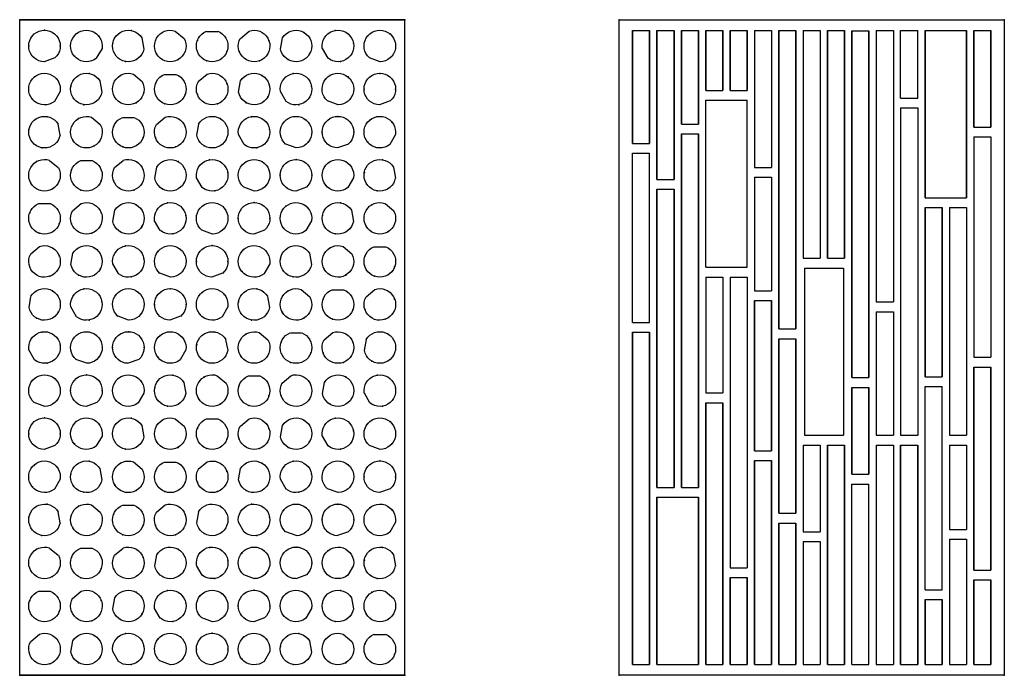
# Model space of a CAD drawing. Units: inches. Extents: x -502 to -225, y 68 to 135.
# Drawn here: x -502 to -401, y 68 to 135 of the extents above; entities that cross this region are included whole.
import ezdxf

# ---------------------------------------------------------------- set-up
doc = ezdxf.new("R2010")
doc.units = ezdxf.units.IN
doc.header["$MEASUREMENT"] = 0

# ---------------------------------------------------------------- blocks, each defined once
blk = doc.blocks.new('From Smart Solid_314')
for p, q in [((-19.75, 33.63), (19.75, 33.63)), ((-19.75, -33.62), (-19.75, 33.63)), ((-19.75, 33.63), (19.75, 33.63)), ((-19.75, -33.62), (-19.75, 33.63)), ((19.75, 33.63), (19.75, -33.62)), ((19.75, 33.63), (19.75, -33.62)), ((-18.38, 32.51), (-16.63, 32.51)), ((-18.38, 32.51), (-18.38, 20.94)), ((-18.38, 20.94), (-18.38, 32.51)), ((-16.63, 32.51), (-16.63, 20.94)), ((-16.63, 20.94), (-16.63, 32.51)), ((-15.88, 32.51), (-14.13, 32.51)), ((-15.88, 32.51), (-15.88, 17.25)), ((-15.88, 17.25), (-15.88, 32.51)), ((-14.13, 32.51), (-14.13, 17.25)), ((-14.13, 17.25), (-14.13, 32.51)), ((-13.38, 32.51), (-11.63, 32.51)), ((-13.38, 32.51), (-13.38, 22.91)), ((-13.38, 22.91), (-13.38, 32.51)), ((-11.63, 32.51), (-11.63, 22.91)), ((-11.63, 22.91), (-11.63, 32.51)), ((-10.88, 32.51), (-9.13, 32.51)), ((-10.88, 32.51), (-10.88, 26.38)), ((-10.88, 26.38), (-10.88, 32.51)), ((-9.13, 32.51), (-9.13, 26.38)), ((-9.13, 26.38), (-9.13, 32.51)), ((-8.38, 32.51), (-6.63, 32.51)), ((-8.38, 32.51), (-8.38, 26.38)), ((-8.38, 26.38), (-8.38, 32.51)), ((-6.63, 32.51), (-6.63, 26.38)), ((-6.63, 26.38), (-6.63, 32.51)), ((-5.88, 32.51), (-5.88, 18.48)), ((-5.88, 32.51), (-4.13, 32.51)), ((-5.88, 32.51), (-5.88, 18.48)), ((-4.13, 32.51), (-4.13, 18.48)), ((-4.13, 32.51), (-4.13, 18.48)), ((-3.38, 32.51), (-1.63, 32.51)), ((-3.38, 32.51), (-3.38, 1.92)), ((-3.38, 1.92), (-3.38, 32.51)), ((-1.63, 32.51), (-1.63, 1.92)), ((-1.63, 1.92), (-1.63, 32.51)), ((-0.88, 32.51), (-0.88, 9.16)), ((-0.88, 32.51), (0.87, 32.51)), ((-0.88, 32.51), (-0.88, 9.16)), ((0.87, 32.51), (0.87, 9.16)), ((0.87, 32.51), (0.87, 9.16)), ((1.62, 32.51), (3.37, 32.51)), ((1.62, 32.51), (1.62, 9.16)), ((1.62, 9.16), (1.62, 32.51)), ((3.37, 32.51), (3.37, 9.16)), ((3.37, 9.16), (3.37, 32.51)), ((4.12, 32.5), (5.87, 32.5)), ((4.12, 32.5), (4.12, -3.07)), ((4.12, -3.07), (4.12, 32.5)), ((5.87, 32.5), (5.87, -3.07)), ((5.87, -3.07), (5.87, 32.5)), ((6.62, 32.51), (6.62, 4.67)), ((6.62, 32.51), (8.37, 32.51)), ((6.62, 32.51), (6.62, 4.67)), ((8.37, 32.51), (8.37, 4.67)), ((8.37, 32.51), (8.37, 4.67)), ((9.12, 32.51), (10.87, 32.51)), ((9.12, 25.58), (9.12, 32.51)), ((9.12, 25.58), (9.12, 32.51)), ((10.87, 25.58), (10.87, 32.51)), ((10.87, 25.58), (10.87, 32.51)), ((11.62, 32.51), (15.87, 32.51)), ((11.62, 32.51), (11.62, 15.37)), ((11.62, 15.37), (11.62, 32.51)), ((15.87, 32.51), (15.87, 15.37)), ((15.87, 15.37), (15.87, 32.51)), ((16.62, 32.51), (18.37, 32.51)), ((16.62, 32.51), (16.62, 22.61)), ((16.62, 22.61), (16.62, 32.51)), ((18.37, 32.51), (18.37, 22.61)), ((18.37, 22.61), (18.37, 32.51)), ((-10.88, 26.38), (-9.13, 26.38)), ((-8.38, 26.38), (-6.63, 26.38)), ((-10.88, 25.38), (-6.63, 25.38)), ((-10.88, 8.23), (-10.88, 25.38)), ((-10.88, 8.23), (-10.88, 25.38)), ((-6.63, 8.23), (-6.63, 25.38)), ((-6.63, 8.23), (-6.63, 25.38)), ((9.12, 25.58), (10.87, 25.58)), ((9.12, 24.58), (9.12, -8.99)), ((9.12, 24.58), (10.87, 24.58)), ((9.12, 24.58), (9.12, -8.99)), ((10.87, 24.58), (10.87, -8.99)), ((10.87, 24.58), (10.87, -8.99)), ((-13.38, 22.91), (-11.63, 22.91)), ((16.62, 22.61), (18.37, 22.61)), ((-13.38, 21.91), (-11.63, 21.91)), ((-13.38, 21.91), (-13.38, -14.35)), ((-13.38, -14.35), (-13.38, 21.91)), ((-11.63, 21.91), (-11.63, -14.35)), ((-11.63, -14.35), (-11.63, 21.91)), ((16.62, 21.6), (16.62, -1)), ((16.62, 21.6), (18.37, 21.6)), ((16.62, 21.6), (16.62, -1)), ((18.37, 21.6), (18.37, -1)), ((18.37, 21.6), (18.37, -1)), ((-18.38, 20.94), (-16.63, 20.94)), ((-18.38, 19.94), (-16.63, 19.94)), ((-18.38, 2.58), (-18.38, 19.94)), ((-18.38, 2.58), (-18.38, 19.94)), ((-16.63, 2.58), (-16.63, 19.94)), ((-16.63, 2.58), (-16.63, 19.94)), ((-5.88, 18.48), (-4.13, 18.48)), ((-15.88, 17.25), (-14.13, 17.25)), ((-5.88, 17.48), (-5.88, 5.82)), ((-5.88, 17.48), (-4.13, 17.48)), ((-5.88, 17.48), (-5.88, 5.82)), ((-4.13, 17.48), (-4.13, 5.82)), ((-4.13, 17.48), (-4.13, 5.82)), ((-15.88, 16.25), (-14.13, 16.25)), ((-15.88, 16.25), (-15.88, -14.35)), ((-15.88, -14.35), (-15.88, 16.25)), ((-14.13, 16.25), (-14.13, -14.35)), ((-14.13, -14.35), (-14.13, 16.25)), ((11.62, 15.37), (15.87, 15.37)), ((11.62, 14.36), (13.37, 14.36)), ((11.62, 14.36), (11.62, -2.99)), ((11.62, -2.99), (11.62, 14.36)), ((13.37, 14.36), (13.37, -2.99)), ((13.37, -2.99), (13.37, 14.36)), ((14.12, 14.36), (14.12, -9)), ((14.12, 14.36), (15.87, 14.36)), ((14.12, 14.36), (14.12, -9)), ((15.87, 14.36), (15.87, -9)), ((15.87, 14.36), (15.87, -9)), ((-0.88, 9.16), (0.87, 9.16)), ((1.62, 9.16), (3.37, 9.16)), ((-10.88, 8.23), (-6.63, 8.23)), ((-0.75, 8.15), (-0.75, -9)), ((-0.75, 8.15), (3.25, 8.15)), ((-0.75, 8.15), (-0.75, -9)), ((3.25, 8.15), (3.25, -9)), ((3.25, 8.15), (3.25, -9)), ((-10.88, 7.23), (-10.88, -4.66)), ((-10.88, 7.23), (-9.13, 7.23)), ((-10.88, 7.23), (-10.88, -4.66)), ((-9.13, 7.23), (-9.13, -4.66)), ((-9.13, 7.23), (-9.13, -4.66)), ((-8.38, 7.23), (-8.38, -22.59)), ((-8.38, 7.23), (-6.63, 7.23)), ((-8.38, 7.23), (-8.38, -22.59)), ((-6.63, 7.23), (-6.63, -22.59)), ((-6.63, 7.23), (-6.63, -22.59)), ((-5.88, 5.82), (-4.13, 5.82)), ((-5.88, 4.82), (-4.13, 4.82)), ((-5.88, 4.82), (-5.88, -10.6)), ((-5.88, -10.6), (-5.88, 4.82)), ((-4.13, 4.82), (-4.13, -10.6)), ((-4.13, -10.6), (-4.13, 4.82)), ((6.62, 4.67), (8.37, 4.67)), ((6.62, 3.66), (6.62, -9)), ((6.62, 3.66), (8.37, 3.66)), ((6.62, 3.66), (6.62, -9)), ((8.37, 3.66), (8.37, -9)), ((8.37, 3.66), (8.37, -9)), ((-18.38, 2.58), (-16.63, 2.58)), ((-18.38, 1.58), (-16.63, 1.58)), ((-18.38, 1.58), (-18.38, -32.5)), ((-18.38, -32.5), (-18.38, 1.58)), ((-16.63, 1.58), (-16.63, -32.5)), ((-16.63, -32.5), (-16.63, 1.58)), ((-3.38, 1.92), (-1.63, 1.92)), ((-3.38, 0.9), (-1.63, 0.9)), ((-3.38, 0.9), (-3.38, -17)), ((-3.38, -17), (-3.38, 0.9)), ((-1.63, 0.9), (-1.63, -17)), ((-1.63, -17), (-1.63, 0.9)), ((16.62, -1), (18.37, -1)), ((16.62, -2), (18.37, -2)), ((16.62, -2), (16.62, -22.84)), ((16.62, -22.84), (16.62, -2)), ((18.37, -2), (18.37, -22.84)), ((18.37, -22.84), (18.37, -2)), ((11.62, -2.99), (13.37, -2.99)), ((4.12, -3.07), (5.87, -3.07)), ((11.62, -3.99), (13.37, -3.99)), ((11.62, -24.84), (11.62, -3.99)), ((11.62, -24.84), (11.62, -3.99)), ((13.37, -24.84), (13.37, -3.99)), ((13.37, -24.84), (13.37, -3.99)), ((-10.88, -4.66), (-9.13, -4.66)), ((4.12, -4.09), (5.87, -4.09)), ((4.12, -4.09), (4.12, -13)), ((4.12, -13), (4.12, -4.09)), ((5.87, -4.09), (5.87, -13)), ((5.87, -13), (5.87, -4.09)), ((-10.88, -5.66), (-9.13, -5.66)), ((-10.88, -5.66), (-10.88, -32.5)), ((-10.88, -32.5), (-10.88, -5.66)), ((-9.13, -5.66), (-9.13, -32.5)), ((-9.13, -32.5), (-9.13, -5.66)), ((-0.75, -9), (3.25, -9)), ((6.62, -9), (8.37, -9)), ((9.12, -8.99), (10.87, -8.99)), ((14.12, -9), (15.87, -9)), ((-0.88, -10), (-0.88, -18.91)), ((-0.88, -10), (0.87, -10)), ((-0.88, -10), (-0.88, -18.91)), ((0.87, -10), (0.87, -18.91)), ((0.87, -10), (0.87, -18.91)), ((1.62, -10), (3.37, -10)), ((1.62, -10), (1.62, -32.5)), ((1.62, -32.5), (1.62, -10)), ((3.37, -10), (3.37, -32.5)), ((3.37, -32.5), (3.37, -10)), ((6.62, -10), (6.62, -32.5)), ((6.62, -10), (8.37, -10)), ((6.62, -10), (6.62, -32.5)), ((8.37, -10), (8.37, -32.5)), ((8.37, -10), (8.37, -32.5)), ((9.12, -10), (10.87, -10)), ((9.12, -10), (9.12, -32.5)), ((9.12, -32.5), (9.12, -10)), ((10.87, -10), (10.87, -32.5)), ((10.87, -32.5), (10.87, -10)), ((14.12, -10), (14.12, -18.66)), ((14.12, -10), (15.87, -10)), ((14.12, -10), (14.12, -18.66)), ((15.87, -10), (15.87, -18.66)), ((15.87, -10), (15.87, -18.66)), ((-5.88, -10.6), (-4.13, -10.6)), ((-5.88, -11.6), (-4.13, -11.6)), ((-5.88, -11.6), (-5.88, -32.5)), ((-5.88, -32.5), (-5.88, -11.6)), ((-4.13, -11.6), (-4.13, -32.5)), ((-4.13, -32.5), (-4.13, -11.6)), ((4.12, -13), (5.87, -13)), ((4.12, -14), (5.87, -14)), ((4.12, -32.5), (4.12, -14)), ((4.12, -32.5), (4.12, -14)), ((5.87, -32.5), (5.87, -14)), ((5.87, -32.5), (5.87, -14)), ((-15.88, -14.35), (-14.13, -14.35)), ((-13.38, -14.35), (-11.63, -14.35)), ((-15.88, -15.35), (-11.63, -15.35)), ((-15.88, -15.35), (-15.88, -32.5)), ((-15.88, -32.5), (-15.88, -15.35)), ((-11.63, -15.35), (-11.63, -32.5)), ((-11.63, -32.5), (-11.63, -15.35)), ((-3.38, -17), (-1.63, -17)), ((-3.38, -18), (-1.63, -18)), ((-3.38, -18), (-3.38, -32.5)), ((-3.38, -32.5), (-3.38, -18)), ((-1.63, -18), (-1.63, -32.5)), ((-1.63, -32.5), (-1.63, -18)), ((-0.88, -18.91), (0.87, -18.91)), ((14.12, -18.66), (15.87, -18.66)), ((-0.88, -19.91), (-0.88, -32.5)), ((-0.88, -19.91), (0.87, -19.91)), ((-0.88, -19.91), (-0.88, -32.5)), ((0.87, -19.91), (0.87, -32.5)), ((0.87, -19.91), (0.87, -32.5)), ((14.12, -19.66), (14.12, -32.5)), ((14.12, -19.66), (15.87, -19.66)), ((14.12, -19.66), (14.12, -32.5)), ((15.87, -19.66), (15.87, -32.5)), ((15.87, -19.66), (15.87, -32.5)), ((-8.38, -22.59), (-6.63, -22.59)), ((16.62, -22.84), (18.37, -22.84)), ((-8.38, -23.59), (-6.63, -23.59)), ((-8.38, -23.59), (-8.38, -32.5)), ((-8.38, -32.5), (-8.38, -23.59)), ((-6.63, -23.59), (-6.63, -32.5)), ((-6.63, -32.5), (-6.63, -23.59)), ((16.62, -23.84), (18.37, -23.84)), ((16.62, -23.84), (16.62, -32.5)), ((16.62, -32.5), (16.62, -23.84)), ((18.37, -23.84), (18.37, -32.5)), ((18.37, -32.5), (18.37, -23.84)), ((11.62, -24.84), (13.37, -24.84)), ((11.62, -25.84), (13.37, -25.84)), ((11.62, -25.84), (11.62, -32.5)), ((11.62, -32.5), (11.62, -25.84)), ((13.37, -25.84), (13.37, -32.5)), ((13.37, -32.5), (13.37, -25.84)), ((-18.38, -32.5), (-16.63, -32.5)), ((-15.88, -32.5), (-11.63, -32.5)), ((-10.88, -32.5), (-9.13, -32.5)), ((-8.38, -32.5), (-6.63, -32.5)), ((-5.88, -32.5), (-4.13, -32.5)), ((-3.38, -32.5), (-1.63, -32.5)), ((-0.88, -32.5), (0.87, -32.5)), ((1.62, -32.5), (3.37, -32.5)), ((4.12, -32.5), (5.87, -32.5)), ((6.62, -32.5), (8.37, -32.5)), ((9.12, -32.5), (10.87, -32.5)), ((11.62, -32.5), (13.37, -32.5)), ((14.12, -32.5), (15.87, -32.5)), ((16.62, -32.5), (18.37, -32.5)), ((19.75, -33.62), (-19.75, -33.62)), ((19.75, -33.62), (-19.75, -33.62))]:
    blk.add_line(p, q)
for p in [(-19.75, 33.63), (19.75, 33.63), (-19.75, -33.62), (19.75, -33.62)]:
    blk.add_point(p)
blk = doc.blocks.new('From Smart Solid_315')
for p, q in [((-19.75, -33.62), (-19.75, 33.63)), ((-19.75, -33.62), (-19.75, 33.63)), ((19.75, 33.63), (-19.75, 33.63)), ((-19.75, 33.63), (19.75, 33.63)), ((19.75, -33.62), (19.75, 33.63)), ((19.75, -33.62), (19.75, 33.63)), ((-3.79, 32.46), (-2.89, 31.71)), ((-0.59, 32.43), (0.57, 32.43)), ((2.88, 31.71), (3.77, 32.46)), ((-7.23, 31.76), (-7.02, 30.61)), ((7, 30.61), (7.21, 31.76)), ((-11.31, 30.68), (-11.9, 29.67)), ((11.88, 29.67), (11.3, 30.68)), ((-16.15, 29.71), (-17.24, 29.31)), ((17.22, 29.31), (16.13, 29.71)), ((18.43, 29.89), (18.43, 29.89)), ((-11.53, 27.34), (-11.33, 26.2)), ((-8.09, 28.04), (-7.2, 27.29)), ((-4.89, 28.02), (-3.73, 28.02)), ((-1.43, 27.29), (-0.53, 28.04)), ((2.7, 26.2), (2.91, 27.34)), ((-15.62, 26.26), (-16.2, 25.25)), ((-10.01, 25.7), (-10.01, 25.7)), ((7.58, 25.25), (6.99, 26.26)), ((12.92, 24.89), (11.83, 25.29)), ((18.26, 25.29), (17.16, 24.89)), ((-12.39, 23.62), (-11.5, 22.87)), ((-9.19, 23.6), (-8.03, 23.6)), ((-5.73, 22.87), (-4.83, 23.62)), ((-15.83, 22.92), (-15.63, 21.78)), ((-1.6, 21.78), (-1.39, 22.92)), ((3.28, 20.83), (2.69, 21.84)), ((18.79, 21.84), (18.21, 20.83)), ((8.62, 20.47), (7.53, 20.87)), ((13.96, 20.87), (12.86, 20.47)), ((-16.69, 19.2), (-15.8, 18.45)), ((-10.03, 18.45), (-9.14, 19.2)), ((-13.49, 19.18), (-12.33, 19.18)), ((-5.9, 17.36), (-5.7, 18.51)), ((3.05, 18.71), (3.05, 18.71)), ((5.33, 18.91), (5.33, 18.91)), ((11.85, 18.91), (11.85, 18.91)), ((18.58, 18.51), (18.78, 17.36)), ((-1.03, 16.41), (-1.61, 17.42)), ((14.49, 17.42), (13.91, 16.41)), ((4.32, 16.05), (3.23, 16.45)), ((9.65, 16.45), (8.56, 16.05)), ((-17.8, 14.76), (-16.63, 14.76)), ((-14.33, 14.03), (-13.44, 14.78)), ((-1.25, 14.29), (-1.25, 14.29)), ((1.03, 14.49), (1.03, 14.49)), ((17.72, 14.78), (18.61, 14.03)), ((-10.2, 12.94), (-10, 14.09)), ((14.28, 14.09), (14.48, 12.94)), ((-5.33, 11.99), (-5.91, 13)), ((10.19, 13), (9.61, 11.99)), ((0.02, 11.64), (-1.07, 12.03)), ((5.35, 12.03), (4.26, 11.64)), ((-18.63, 9.62), (-17.74, 10.36)), ((8.87, 10.43), (8.87, 10.43)), ((13.42, 10.36), (14.31, 9.62)), ((16.61, 10.34), (17.78, 10.34)), ((-14.5, 8.52), (-14.3, 9.67)), ((9.98, 9.67), (10.18, 8.52)), ((-18.73, 8.28), (-18.73, 8.28)), ((-9.63, 7.58), (-10.21, 8.58)), ((5.89, 8.58), (5.31, 7.58)), ((-4.28, 7.22), (-5.37, 7.62)), ((1.05, 7.62), (-0.04, 7.22)), ((-18.8, 4.1), (-18.6, 5.25)), ((5.68, 5.25), (5.88, 4.1)), ((9.12, 5.95), (10.01, 5.2)), ((12.31, 5.92), (13.47, 5.92)), ((15.78, 5.2), (16.67, 5.95)), ((-13.93, 3.16), (-14.51, 4.17)), ((1.59, 4.17), (1.01, 3.16)), ((-8.58, 2.8), (-9.67, 3.2)), ((-3.25, 3.2), (-4.34, 2.8)), ((-14.15, 1.04), (-14.15, 1.04)), ((4.81, 1.53), (5.71, 0.78)), ((8.01, 1.51), (9.17, 1.51)), ((11.48, 0.78), (12.37, 1.53)), ((1.37, 0.83), (1.58, -0.31)), ((15.61, -0.31), (15.81, 0.83)), ((-18.23, -1.26), (-18.81, -0.25)), ((-2.71, -0.25), (-3.3, -1.26)), ((-12.88, -1.62), (-13.98, -1.22)), ((-7.55, -1.22), (-8.64, -1.62)), ((-0.29, -1.6), (-0.29, -1.6)), ((0.51, -2.89), (1.41, -3.64)), ((3.71, -2.91), (4.87, -2.91)), ((7.18, -3.64), (8.07, -2.89)), ((-2.93, -3.59), (-2.72, -4.73)), ((11.31, -4.73), (11.51, -3.59)), ((-7.01, -4.67), (-7.6, -5.68)), ((16.18, -5.68), (15.6, -4.67)), ((-17.18, -6.04), (-18.28, -5.64)), ((-11.85, -5.64), (-12.94, -6.04)), ((9.14, -5.94), (9.14, -5.94)), ((-7.23, -8), (-7.02, -9.15)), ((-3.79, -7.31), (-2.89, -8.06)), ((-0.59, -7.33), (0.57, -7.33)), ((2.88, -8.06), (3.77, -7.31)), ((7, -9.15), (7.21, -8)), ((-11.31, -9.09), (-11.9, -10.1)), ((-10.2, -8.56), (-10.2, -8.56)), ((11.88, -10.1), (11.3, -9.09)), ((-16.15, -10.06), (-17.24, -10.46)), ((17.22, -10.46), (16.13, -10.06)), ((-8.09, -11.73), (-7.2, -12.48)), ((-4.89, -11.75), (-3.73, -11.75)), ((-1.43, -12.48), (-0.53, -11.73)), ((-11.53, -12.42), (-11.33, -13.57)), ((2.7, -13.57), (2.91, -12.42)), ((-15.62, -13.51), (-16.2, -14.52)), ((5.69, -14.07), (5.69, -14.07)), ((7.58, -14.52), (6.99, -13.51)), ((12.92, -14.88), (11.83, -14.48)), ((18.26, -14.48), (17.16, -14.88)), ((-12.39, -16.15), (-11.5, -16.9)), ((-5.73, -16.9), (-4.83, -16.15)), ((-15.83, -16.84), (-15.63, -17.99)), ((-9.19, -16.17), (-8.03, -16.17)), ((-1.6, -17.99), (-1.39, -16.84)), ((3.28, -18.94), (2.69, -17.93)), ((18.79, -17.93), (18.21, -18.94)), ((1.39, -18.49), (1.39, -18.49)), ((8.62, -19.29), (7.53, -18.9)), ((13.96, -18.9), (12.86, -19.29)), ((-16.69, -20.57), (-15.8, -21.31)), ((-13.49, -20.59), (-12.33, -20.59)), ((-10.03, -21.31), (-9.14, -20.57)), ((-5.9, -22.41), (-5.7, -21.26)), ((6.97, -22.09), (6.97, -22.09)), ((18.58, -21.26), (18.78, -22.41)), ((-1.03, -23.35), (-1.61, -22.35)), ((11.65, -23.13), (11.65, -23.13)), ((14.49, -22.35), (13.91, -23.35)), ((-8.06, -23.61), (-8.06, -23.61)), ((4.32, -23.71), (3.23, -23.31)), ((9.65, -23.31), (8.56, -23.71)), ((-17.8, -25), (-16.63, -25)), ((-14.33, -25.73), (-13.44, -24.98)), ((17.72, -24.98), (18.61, -25.73)), ((-10.2, -26.82), (-10, -25.68)), ((14.28, -25.68), (14.48, -26.82)), ((-5.33, -27.77), (-5.91, -26.76)), ((10.19, -26.76), (9.61, -27.77)), ((-17.77, -28.03), (-17.77, -28.03)), ((0.02, -28.13), (-1.07, -27.73)), ((5.35, -27.73), (4.26, -28.13)), ((-18.63, -30.15), (-17.74, -29.4)), ((-14.5, -31.24), (-14.3, -30.1)), ((9.98, -30.1), (10.18, -31.24)), ((12.08, -29.53), (12.08, -29.53)), ((13.42, -29.4), (14.31, -30.15)), ((16.61, -29.42), (17.78, -29.42)), ((-15.69, -30.38), (-15.69, -30.38)), ((-9.63, -32.19), (-10.21, -31.18)), ((5.89, -31.18), (5.31, -32.19)), ((-18.73, -31.48), (-18.73, -31.48)), ((-4.28, -32.55), (-5.37, -32.15)), ((1.05, -32.15), (-0.04, -32.55)), ((16.64, -32.45), (16.64, -32.45)), ((19.75, -33.62), (-19.75, -33.62)), ((-19.75, -33.62), (19.75, -33.62))]:
    blk.add_line(p, q)
at = {"extrusion": (0, 0, -1)}
for centre, start, end in [((17.21, 30.93), 271.0977, 228.9023), ((17.21, 30.93), 271.0977, 228.9023), ((12.91, 30.93), 231.0977, 188.9023), ((12.91, 30.93), 231.0977, 188.9023), ((8.61, 30.93), 191.0977, 148.9023), ((8.61, 30.93), 191.0977, 148.9023), ((4.31, 30.93), 151.0977, 108.9023), ((4.31, 30.93), 151.0977, 108.9023), ((0.01, 30.93), 111.0977, 68.9023), ((0.01, 30.93), 111.0977, 68.9023), ((-4.29, 30.93), 71.0977, 28.9023), ((-4.29, 30.93), 71.0977, 28.9023), ((-8.59, 30.93), 31.0977, 348.9023), ((-8.59, 30.93), 31.0977, 348.9023), ((-12.89, 30.93), 351.0977, 308.9023), ((-12.89, 30.93), 351.0977, 308.9023), ((-17.19, 30.93), 311.0977, 268.9023), ((-17.19, 30.93), 311.0977, 268.9023), ((17.21, 26.51), 231.0977, 188.9023), ((17.21, 26.51), 231.0977, 188.9023), ((12.91, 26.51), 191.0977, 148.9023), ((12.91, 26.51), 191.0977, 148.9023), ((8.61, 26.51), 151.0977, 108.9023), ((8.61, 26.51), 151.0977, 108.9023), ((0.01, 26.51), 71.0977, 28.9023), ((0.01, 26.51), 71.0977, 28.9023), ((-4.29, 26.51), 31.0977, 348.9023), ((-4.29, 26.51), 31.0977, 348.9023), ((-8.59, 26.51), 351.0977, 308.9023), ((-8.59, 26.51), 351.0977, 308.9023), ((-12.89, 26.51), 311.0977, 268.9023), ((-12.89, 26.51), 311.0977, 268.9023), ((-17.19, 26.51), 271.0977, 228.9023), ((-17.19, 26.51), 271.0977, 228.9023), ((4.31, 26.51), 111.0977, 68.9023), ((4.31, 26.51), 111.0977, 68.9023), ((17.21, 22.09), 191.0977, 148.9023), ((17.21, 22.09), 191.0977, 148.9023), ((12.91, 22.09), 151.0977, 108.9023), ((12.91, 22.09), 151.0977, 108.9023), ((8.61, 22.09), 111.0977, 68.9023), ((8.61, 22.09), 111.0977, 68.9023), ((4.31, 22.09), 71.0977, 28.9023), ((4.31, 22.09), 71.0977, 28.9023), ((0.01, 22.09), 31.0977, 348.9023), ((0.01, 22.09), 31.0977, 348.9023), ((-4.29, 22.09), 351.0977, 308.9023), ((-4.29, 22.09), 351.0977, 308.9023), ((-8.59, 22.09), 311.0977, 268.9023), ((-8.59, 22.09), 311.0977, 268.9023), ((-12.89, 22.09), 271.0977, 228.9023), ((-12.89, 22.09), 271.0977, 228.9023), ((-17.19, 22.09), 231.0977, 188.9023), ((-17.19, 22.09), 231.0977, 188.9023), ((17.21, 17.67), 151.0977, 108.9023), ((17.21, 17.67), 151.0977, 108.9023), ((8.61, 17.67), 71.0977, 28.9023), ((8.61, 17.67), 71.0977, 28.9023), ((4.31, 17.67), 31.0977, 348.9023), ((4.31, 17.67), 31.0977, 348.9023), ((0.01, 17.67), 351.0977, 308.9023), ((0.01, 17.67), 351.0977, 308.9023), ((-4.29, 17.67), 311.0977, 268.9023), ((-4.29, 17.67), 311.0977, 268.9023), ((-8.59, 17.67), 271.0977, 228.9023), ((-8.59, 17.67), 271.0977, 228.9023), ((-12.89, 17.67), 231.0977, 188.9023), ((-12.89, 17.67), 231.0977, 188.9023), ((-17.19, 17.67), 191.0977, 148.9023), ((-17.19, 17.67), 191.0977, 148.9023), ((12.91, 17.67), 111.0977, 68.9023), ((12.91, 17.67), 111.0977, 68.9023), ((17.21, 13.25), 111.0977, 68.9023), ((17.21, 13.25), 111.0977, 68.9023), ((12.91, 13.25), 71.0977, 28.9023), ((12.91, 13.25), 71.0977, 28.9023), ((8.61, 13.25), 31.0977, 348.9023), ((8.61, 13.25), 31.0977, 348.9023), ((4.31, 13.25), 351.0977, 308.9023), ((4.31, 13.25), 351.0977, 308.9023), ((0.01, 13.25), 311.0977, 268.9023), ((0.01, 13.25), 311.0977, 268.9023), ((-4.29, 13.25), 271.0977, 228.9023), ((-4.29, 13.25), 271.0977, 228.9023), ((-8.59, 13.25), 231.0977, 188.9023), ((-8.59, 13.25), 231.0977, 188.9023), ((-12.89, 13.25), 191.0977, 148.9023), ((-12.89, 13.25), 191.0977, 148.9023), ((-17.19, 13.25), 151.0977, 108.9023), ((-17.19, 13.25), 151.0977, 108.9023), ((17.21, 8.83), 71.0977, 28.9023), ((17.21, 8.83), 71.0977, 28.9023), ((12.91, 8.83), 31.0977, 348.9023), ((12.91, 8.83), 31.0977, 348.9023), ((8.61, 8.83), 351.0977, 308.9023), ((8.61, 8.83), 351.0977, 308.9023), ((4.31, 8.83), 311.0977, 268.9023), ((4.31, 8.83), 311.0977, 268.9023), ((0.01, 8.83), 271.0977, 228.9023), ((0.01, 8.83), 271.0977, 228.9023), ((-4.29, 8.83), 231.0977, 188.9023), ((-4.29, 8.83), 231.0977, 188.9023), ((-8.59, 8.83), 191.0977, 148.9023), ((-8.59, 8.83), 191.0977, 148.9023), ((-12.89, 8.83), 151.0977, 108.9023), ((-12.89, 8.83), 151.0977, 108.9023), ((-17.19, 8.83), 111.0977, 68.9023), ((-17.19, 8.83), 111.0977, 68.9023), ((17.21, 4.42), 31.0977, 348.9023), ((17.21, 4.42), 31.0977, 348.9023), ((12.91, 4.42), 351.0977, 308.9023), ((12.91, 4.42), 351.0977, 308.9023), ((8.61, 4.42), 311.0977, 268.9023), ((8.61, 4.42), 311.0977, 268.9023), ((4.31, 4.42), 271.0977, 228.9023), ((4.31, 4.42), 271.0977, 228.9023), ((0.01, 4.42), 231.0977, 188.9023), ((0.01, 4.42), 231.0977, 188.9023), ((-4.29, 4.42), 191.0977, 148.9023), ((-4.29, 4.42), 191.0977, 148.9023), ((-8.59, 4.42), 151.0977, 108.9023), ((-8.59, 4.42), 151.0977, 108.9023), ((-17.19, 4.42), 71.0977, 28.9023), ((-17.19, 4.42), 71.0977, 28.9023), ((-12.89, 4.42), 111.0977, 68.9023), ((-12.89, 4.42), 111.0977, 68.9023), ((17.21, 0), 351.0977, 308.9023), ((17.21, 0), 351.0977, 308.9023), ((12.91, 0), 311.0977, 268.9023), ((12.91, 0), 311.0977, 268.9023), ((8.61, 0), 271.0977, 228.9023), ((8.61, 0), 271.0977, 228.9023), ((4.31, 0), 231.0977, 188.9023), ((4.31, 0), 231.0977, 188.9023), ((0.01, 0), 191.0977, 148.9023), ((0.01, 0), 191.0977, 148.9023), ((-4.29, 0), 151.0977, 108.9023), ((-4.29, 0), 151.0977, 108.9023), ((-8.59, 0), 111.0977, 68.9023), ((-8.59, 0), 111.0977, 68.9023), ((-12.89, 0), 71.0977, 28.9023), ((-12.89, 0), 71.0977, 28.9023), ((-17.19, 0), 31.0977, 348.9023), ((-17.19, 0), 31.0977, 348.9023), ((17.21, -4.42), 311.0977, 268.9023), ((17.21, -4.42), 311.0977, 268.9023), ((12.91, -4.42), 271.0977, 228.9023), ((12.91, -4.42), 271.0977, 228.9023), ((8.61, -4.42), 231.0977, 188.9023), ((8.61, -4.42), 231.0977, 188.9023), ((4.31, -4.42), 191.0977, 148.9023), ((4.31, -4.42), 191.0977, 148.9023), ((0.01, -4.42), 151.0977, 108.9023), ((0.01, -4.42), 151.0977, 108.9023), ((-4.29, -4.42), 111.0977, 68.9023), ((-4.29, -4.42), 111.0977, 68.9023), ((-8.59, -4.42), 71.0977, 28.9023), ((-8.59, -4.42), 71.0977, 28.9023), ((-12.89, -4.42), 31.0977, 348.9023), ((-12.89, -4.42), 31.0977, 348.9023), ((-17.19, -4.42), 351.0977, 308.9023), ((-17.19, -4.42), 351.0977, 308.9023), ((17.21, -8.84), 271.0977, 228.9023), ((17.21, -8.84), 271.0977, 228.9023), ((12.91, -8.84), 231.0977, 188.9023), ((12.91, -8.84), 231.0977, 188.9023), ((8.61, -8.84), 191.0977, 148.9023), ((8.61, -8.84), 191.0977, 148.9023), ((4.31, -8.84), 151.0977, 108.9023), ((4.31, -8.84), 151.0977, 108.9023), ((-4.29, -8.84), 71.0977, 28.9023), ((-4.29, -8.84), 71.0977, 28.9023), ((-8.59, -8.84), 31.0977, 348.9023), ((-8.59, -8.84), 31.0977, 348.9023), ((-12.89, -8.84), 351.0977, 308.9023), ((-12.89, -8.84), 351.0977, 308.9023), ((-17.19, -8.84), 311.0977, 268.9023), ((-17.19, -8.84), 311.0977, 268.9023), ((0.01, -8.84), 111.0977, 68.9023), ((0.01, -8.84), 111.0977, 68.9023), ((17.21, -13.26), 231.0977, 188.9023), ((17.21, -13.26), 231.0977, 188.9023), ((12.91, -13.26), 191.0977, 148.9023), ((12.91, -13.26), 191.0977, 148.9023), ((8.61, -13.26), 151.0977, 108.9023), ((8.61, -13.26), 151.0977, 108.9023), ((4.31, -13.26), 111.0977, 68.9023), ((4.31, -13.26), 111.0977, 68.9023), ((0.01, -13.26), 71.0977, 28.9023), ((0.01, -13.26), 71.0977, 28.9023), ((-4.29, -13.26), 31.0977, 348.9023), ((-4.29, -13.26), 31.0977, 348.9023), ((-8.59, -13.26), 351.0977, 308.9023), ((-8.59, -13.26), 351.0977, 308.9023), ((-12.89, -13.26), 311.0977, 268.9023), ((-12.89, -13.26), 311.0977, 268.9023), ((-17.19, -13.26), 271.0977, 228.9023), ((-17.19, -13.26), 271.0977, 228.9023), ((17.21, -17.68), 191.0977, 148.9023), ((17.21, -17.68), 191.0977, 148.9023), ((12.91, -17.68), 151.0977, 108.9023), ((12.91, -17.68), 151.0977, 108.9023), ((4.31, -17.68), 71.0977, 28.9023), ((4.31, -17.68), 71.0977, 28.9023), ((0.01, -17.68), 31.0977, 348.9023), ((0.01, -17.68), 31.0977, 348.9023), ((-4.29, -17.68), 351.0977, 308.9023), ((-4.29, -17.68), 351.0977, 308.9023), ((-8.59, -17.68), 311.0977, 268.9023), ((-8.59, -17.68), 311.0977, 268.9023), ((-12.89, -17.68), 271.0977, 228.9023), ((-12.89, -17.68), 271.0977, 228.9023), ((-17.19, -17.68), 231.0977, 188.9023), ((-17.19, -17.68), 231.0977, 188.9023), ((8.61, -17.68), 111.0977, 68.9023), ((8.61, -17.68), 111.0977, 68.9023), ((17.21, -22.09), 151.0977, 108.9023), ((17.21, -22.09), 151.0977, 108.9023), ((12.91, -22.09), 111.0977, 68.9023), ((12.91, -22.09), 111.0977, 68.9023), ((8.61, -22.09), 71.0977, 28.9023), ((8.61, -22.09), 71.0977, 28.9023), ((4.31, -22.09), 31.0977, 348.9023), ((4.31, -22.09), 31.0977, 348.9023), ((0.01, -22.09), 351.0977, 308.9023), ((0.01, -22.09), 351.0977, 308.9023), ((-4.29, -22.09), 311.0977, 268.9023), ((-4.29, -22.09), 311.0977, 268.9023), ((-8.59, -22.09), 271.0977, 228.9023), ((-8.59, -22.09), 271.0977, 228.9023), ((-12.89, -22.09), 231.0977, 188.9023), ((-12.89, -22.09), 231.0977, 188.9023), ((-17.19, -22.09), 191.0977, 148.9023), ((-17.19, -22.09), 191.0977, 148.9023), ((17.21, -26.51), 111.0977, 68.9023), ((17.21, -26.51), 111.0977, 68.9023), ((12.91, -26.51), 71.0977, 28.9023), ((12.91, -26.51), 71.0977, 28.9023), ((8.61, -26.51), 31.0977, 348.9023), ((8.61, -26.51), 31.0977, 348.9023), ((4.31, -26.51), 351.0977, 308.9023), ((4.31, -26.51), 351.0977, 308.9023), ((0.01, -26.51), 311.0977, 268.9023), ((0.01, -26.51), 311.0977, 268.9023), ((-4.29, -26.51), 271.0977, 228.9023), ((-4.29, -26.51), 271.0977, 228.9023), ((-8.59, -26.51), 231.0977, 188.9023), ((-8.59, -26.51), 231.0977, 188.9023), ((-12.89, -26.51), 191.0977, 148.9023), ((-12.89, -26.51), 191.0977, 148.9023), ((-17.19, -26.51), 151.0977, 108.9023), ((-17.19, -26.51), 151.0977, 108.9023), ((17.21, -30.93), 71.0977, 28.9023), ((17.21, -30.93), 71.0977, 28.9023), ((12.91, -30.93), 31.0977, 348.9023), ((12.91, -30.93), 31.0977, 348.9023), ((8.61, -30.93), 351.0977, 308.9023), ((8.61, -30.93), 351.0977, 308.9023), ((4.31, -30.93), 311.0977, 268.9023), ((4.31, -30.93), 311.0977, 268.9023), ((0.01, -30.93), 271.0977, 228.9023), ((0.01, -30.93), 271.0977, 228.9023), ((-4.29, -30.93), 231.0977, 188.9023), ((-4.29, -30.93), 231.0977, 188.9023), ((-8.59, -30.93), 191.0977, 148.9023), ((-8.59, -30.93), 191.0977, 148.9023), ((-12.89, -30.93), 151.0977, 108.9023), ((-12.89, -30.93), 151.0977, 108.9023), ((-17.19, -30.93), 111.0977, 68.9023), ((-17.19, -30.93), 111.0977, 68.9023)]:
    blk.add_arc(centre, 1.62, start, end, dxfattribs=at)
for p in [(-19.75, 33.63), (19.75, 33.63), (-17.21, 32.54), (-8.33, 32.52), (-5.12, 32.33), (9.4, 32.33), (12.61, 32.52), (-13.95, 32.16), (-11.67, 31.96), (-1.53, 31.48), (5.81, 31.48), (15.95, 31.96), (18.23, 32.16), (-18.83, 30.93), (-15.6, 30.93), (-10.2, 31.21), (1.51, 30.37), (2.77, 30.37), (14.49, 31.21), (-14.15, 29.89), (-8.89, 29.33), (-5.71, 30.12), (-3.5, 29.53), (-0.56, 29.41), (4.84, 29.41), (7.78, 29.53), (9.99, 30.12), (13.17, 29.33), (-18.25, 27.75), (-15.97, 27.55), (-12.63, 28.1), (-9.42, 27.91), (5.1, 27.91), (8.31, 28.1), (11.65, 27.55), (13.93, 27.75), (17.19, 28.12), (-14.5, 26.79), (-5.83, 27.06), (1.51, 27.06), (10.18, 26.79), (15.58, 26.51), (18.81, 26.51), (-18.45, 25.47), (-2.79, 25.95), (-1.53, 25.95), (5.69, 25.7), (14.13, 25.47), (-13.19, 24.91), (-7.8, 25.11), (-4.86, 24.99), (0.54, 24.99), (3.48, 25.11), (8.87, 24.91), (-16.93, 23.68), (-13.72, 23.49), (0.8, 23.49), (4.01, 23.68), (9.63, 23.33), (12.89, 23.71), (16.15, 23.33), (-18.81, 22.37), (-10.13, 22.64), (-2.79, 22.64), (5.88, 22.37), (7.35, 23.13), (18.43, 23.13), (-14.31, 21.28), (-7.09, 21.54), (-5.83, 21.54), (1.39, 21.28), (11.28, 22.09), (14.51, 22.09), (-17.49, 20.5), (-12.1, 20.69), (-9.16, 20.57), (-3.76, 20.57), (-0.82, 20.69), (4.57, 20.5), (9.83, 21.05), (15.95, 21.05), (-0.29, 19.26), (8.59, 19.29), (17.47, 19.26), (-18.02, 19.07), (-14.43, 18.22), (-7.09, 18.22), (-3.5, 19.07), (14.13, 18.71), (1.58, 17.95), (6.97, 17.67), (10.21, 17.67), (15.6, 17.95), (-18.61, 16.86), (-16.4, 16.27), (-11.39, 17.12), (-10.13, 17.12), (-5.12, 16.27), (-2.91, 16.86), (5.53, 16.63), (11.65, 16.63), (-13.47, 16.15), (-8.06, 16.15), (0.27, 16.08), (16.91, 16.08), (-7.8, 14.65), (-4.59, 14.84), (4.29, 14.87), (7.55, 14.49), (9.83, 14.29), (13.17, 14.84), (16.38, 14.65), (-18.73, 13.81), (-11.39, 13.81), (-2.72, 13.53), (2.67, 13.25), (5.91, 13.25), (11.3, 13.53), (-15.69, 12.7), (-14.43, 12.7), (-7.21, 12.44), (1.23, 12.21), (7.35, 12.21), (15.79, 12.44), (-17.77, 11.73), (-12.36, 11.73), (-9.42, 11.85), (-4.03, 11.66), (12.61, 11.66), (18, 11.85), (-12.1, 10.23), (-8.89, 10.43), (-0.01, 10.45), (12.08, 10.23), (-15.69, 9.39), (-7.02, 9.11), (-5.55, 9.87), (-3.27, 10.07), (3.25, 10.07), (5.53, 9.87), (7, 9.11), (15.67, 9.39), (-1.63, 8.83), (1.61, 8.83), (18.71, 8.28), (-16.66, 7.31), (-13.72, 7.43), (-11.51, 8.03), (-8.33, 7.24), (-3.07, 7.79), (3.05, 7.79), (8.31, 7.24), (11.49, 8.03), (13.7, 7.43), (16.64, 7.31), (-16.4, 5.82), (-13.19, 6.01), (-9.85, 5.45), (-7.57, 5.65), (-4.31, 6.03), (-1.05, 5.65), (1.23, 5.45), (4.57, 6.01), (7.78, 5.82), (-11.32, 4.7), (-5.93, 4.42), (-2.69, 4.42), (2.7, 4.7), (11.37, 4.97), (18.71, 4.97), (-15.81, 3.61), (-7.37, 3.38), (-1.25, 3.38), (7.19, 3.61), (14.41, 3.86), (15.67, 3.86), (-18.02, 3.01), (-12.63, 2.82), (4.01, 2.82), (9.4, 3.01), (12.34, 2.9), (17.75, 2.9), (-17.49, 1.59), (-11.87, 1.24), (-8.61, 1.61), (-5.35, 1.24), (-3.07, 1.04), (0.27, 1.59), (3.48, 1.4), (18, 1.4), (-15.62, 0.28), (-1.6, 0.28), (7.07, 0.55), (14.41, 0.55), (-10.23, 0), (-6.99, 0), (2.89, -0.81), (10.11, -0.56), (11.37, -0.56), (18.59, -0.81), (-16.93, -1.6), (-11.67, -1.04), (-5.55, -1.04), (5.1, -1.4), (8.04, -1.52), (13.45, -1.52), (16.38, -1.4), (-12.91, -2.8), (-4.03, -2.83), (-0.82, -3.02), (13.7, -3.02), (16.91, -2.83), (-18.45, -3.38), (-16.17, -3.18), (-9.65, -3.18), (-7.37, -3.38), (2.77, -3.87), (10.11, -3.87), (-14.53, -4.42), (-11.3, -4.42), (-5.9, -4.14), (5.81, -4.97), (7.07, -4.97), (18.79, -4.14), (-15.97, -5.46), (-9.85, -5.46), (-4.59, -6.01), (-1.41, -5.23), (0.8, -5.82), (3.74, -5.94), (12.08, -5.82), (14.29, -5.23), (17.47, -6.01), (-17.21, -7.22), (-13.95, -7.6), (-11.67, -7.8), (-8.33, -7.25), (-5.12, -7.44), (9.4, -7.44), (12.61, -7.25), (15.95, -7.8), (18.23, -7.6), (-18.83, -8.84), (-15.6, -8.84), (-1.53, -8.29), (5.81, -8.29), (14.49, -8.56), (-14.15, -9.88), (-5.71, -9.65), (1.51, -9.39), (2.77, -9.39), (9.99, -9.65), (18.43, -9.88), (-8.89, -10.43), (-3.5, -10.24), (-0.56, -10.36), (4.84, -10.36), (7.78, -10.24), (13.17, -10.43), (-18.25, -12.02), (-12.63, -11.67), (-9.42, -11.86), (5.1, -11.86), (8.31, -11.67), (13.93, -12.02), (17.19, -11.64), (-15.97, -12.22), (-14.5, -12.98), (-5.83, -12.71), (1.51, -12.71), (10.18, -12.98), (11.65, -12.22), (-10.01, -14.07), (-2.79, -13.81), (-1.53, -13.81), (15.58, -13.26), (18.81, -13.26), (-18.45, -14.3), (-13.19, -14.85), (-7.8, -14.66), (-4.86, -14.78), (0.54, -14.78), (3.48, -14.66), (8.87, -14.85), (14.13, -14.3), (-16.93, -16.08), (4.01, -16.08), (12.89, -16.06), (-13.72, -16.28), (-10.13, -17.12), (-2.79, -17.12), (0.8, -16.28), (7.35, -16.64), (9.63, -16.44), (16.15, -16.44), (18.43, -16.64), (-18.81, -17.4), (5.88, -17.4), (11.28, -17.68), (14.51, -17.68), (-14.31, -18.49), (-12.1, -19.08), (-7.09, -18.23), (-5.83, -18.23), (-0.82, -19.08), (9.83, -18.72), (15.95, -18.72), (-17.49, -19.27), (-9.16, -19.2), (-3.76, -19.2), (4.57, -19.27), (-18.02, -20.69), (-3.5, -20.69), (-0.29, -20.5), (3.05, -21.06), (5.33, -20.86), (8.59, -20.48), (11.85, -20.86), (14.13, -21.06), (17.47, -20.5), (-14.43, -21.54), (-7.09, -21.54), (1.58, -21.81), (10.21, -22.09), (15.6, -21.81), (-18.61, -22.9), (-11.39, -22.65), (-10.13, -22.65), (-2.91, -22.9), (5.53, -23.13), (-16.4, -23.5), (-13.47, -23.61), (-5.12, -23.5), (0.27, -23.69), (16.91, -23.69), (-7.8, -25.11), (-4.59, -24.92), (4.29, -24.9), (13.17, -24.92), (16.38, -25.11), (-18.73, -25.96), (-11.39, -25.96), (-2.72, -26.23), (-1.25, -25.47), (1.03, -25.27), (7.55, -25.27), (9.83, -25.47), (11.3, -26.23), (-15.69, -27.07), (-14.43, -27.07), (2.67, -26.51), (5.91, -26.51), (-12.36, -28.03), (-9.42, -27.91), (-7.21, -27.32), (-4.03, -28.11), (1.23, -27.55), (7.35, -27.55), (12.61, -28.11), (15.79, -27.32), (18, -27.91), (-12.1, -29.53), (-8.89, -29.34), (-5.55, -29.89), (-3.27, -29.69), (-0.01, -29.31), (3.25, -29.69), (5.53, -29.89), (8.87, -29.34), (-7.02, -30.65), (-1.63, -30.93), (1.61, -30.93), (7, -30.65), (15.67, -30.38), (-11.51, -31.74), (-3.07, -31.97), (3.05, -31.97), (11.49, -31.74), (18.71, -31.48), (-16.66, -32.45), (-13.72, -32.33), (-8.33, -32.52), (8.31, -32.52), (13.7, -32.33), (-19.75, -33.62), (19.75, -33.62)]:
    blk.add_point(p)

msp = doc.modelspace()

# ---------------------------------------------------------------- block references
for name, p in [('From Smart Solid_315', (-481.85, 101.14)), ('From Smart Solid_314', (-420.35, 101.14))]:
    msp.add_blockref(name, p)

doc.saveas('drawing.dxf')
